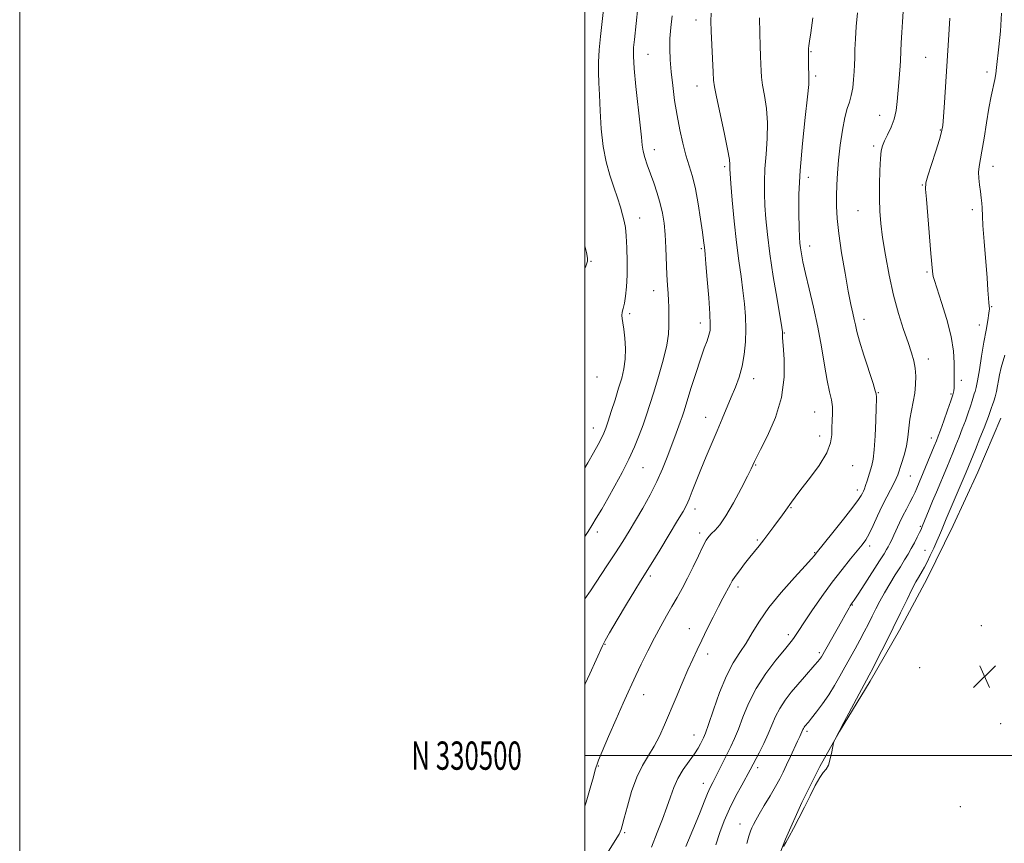
# Model space of a CAD drawing. Extents: x 2132300 to 2135200, y 329800 to 332700.
# Drawn here: x 2132300 to 2132648, y 330469 to 330760 of the extents above; entities that cross this region are included whole.
import ezdxf
from ezdxf.enums import TextEntityAlignment as Align

# ---------------------------------------------------------------- set-up
doc = ezdxf.new("R2010")
doc.units = 0
doc.header["$MEASUREMENT"] = 0
for name, color, linetype, lineweight in [('DTM HARD BREAKLINE', 7, 'Continuous', 0), ('DTM SPOT ELEVATION', 2, 'Continuous', 13), ('GRID LINE', 7, 'Continuous', 0), ('GRID TEXT', 7, 'Continuous', 0), ('INDEX CONTOUR', 41, 'Continuous', 13), ('INTERMEDIATE CONTOUR', 44, 'Continuous', 0), ('SPOT ELEVATION', 7, 'Continuous', 0)]:
    doc.layers.add(name, color=color, linetype=linetype, lineweight=lineweight)
doc.styles.add('Style-WORKING', font='WORKING.shx')

# ---------------------------------------------------------------- blocks, each defined once
blk = doc.blocks.new('SPOT')
at = {"layer": 'SPOT ELEVATION'}
for p, q in [((-3.91, -3.91), (3.82, 3.81)), ((-1.65, 3.77), (1.72, -3.93))]:
    blk.add_line(p, q, dxfattribs=at)

msp = doc.modelspace()

# ---------------------------------------------------------------- linework, layer by layer
at = {"layer": 'DTM HARD BREAKLINE'}
msp.add_polyline3d([(2132518.664, 330322.44, 949.095), (2132535.291, 330334.694, 948.045), (2132538.221, 330345.537, 947.625), (2132539.229, 330364.701, 947.765), (2132544.628, 330387.245, 947.415), (2132557.372, 330429.977, 947.485), (2132557.372, 330429.977, 947.485), (2132561.244, 330443.664, 947.735), (2132565.762, 330457.154, 947.918), (2132570.915, 330470.413, 948.034), (2132576.693, 330483.414, 948.082), (2132583.082, 330496.125, 948.062), (2132590.067, 330508.519, 947.975), (2132590.067, 330508.519, 947.975), (2132600.92, 330526.267, 947.702), (2132611.252, 330544.325, 947.459), (2132621.052, 330562.677, 947.245), (2132630.314, 330581.306, 947.061), (2132639.028, 330600.199, 946.908), (2132647.188, 330619.337, 946.784)], dxfattribs=at)
at = {"layer": 'DTM SPOT ELEVATION'}
for p in [(2132539.25, 330760.13, 962.6), (2132522.34, 330748.01, 965.1), (2132579.95, 330748.87, 957.9), (2132620.59, 330746.89, 952.9), (2132642.24, 330741.69, 950.3), (2132581.65, 330740.29, 957.7), (2132539.64, 330736.73, 962.7), (2132604.34, 330726.34, 954.7), (2132625.72, 330721.22, 952.1), (2132524.51, 330714.23, 965.4), (2132602.12, 330715.54, 954.3), (2132549.4, 330708.24, 962.3), (2132644.41, 330708.36, 949.4), (2132578.99, 330704.41, 957.4), (2132619.38, 330701.8, 952.1), (2132596.65, 330692.63, 954.9), (2132637.11, 330693.09, 950.4), (2132519.33, 330690.11, 967.3), (2132541.15, 330679.26, 964.2), (2132579.48, 330680.24, 957.4), (2132502.09, 330674.73, 969.9), (2132621, 330670.97, 952.2), (2132524.26, 330664.38, 966.7), (2132643.94, 330658.77, 949.9), (2132515.83, 330656.31, 967.7), (2132598.7, 330654.21, 955.5), (2132540.78, 330652.94, 964.6), (2132639.5, 330652.28, 950.7), (2132570.54, 330649.45, 959.9), (2132621.5, 330640.26, 953.4), (2132504.21, 330633.9, 969.4), (2132559.72, 330633.3, 961.4), (2132633.19, 330632.7, 951.6), (2132603.85, 330628.28, 955.9), (2132629.56, 330627.9, 952.2), (2132542.71, 330619.55, 962.7), (2132581.34, 330621.5, 958.9), (2132503.01, 330615.86, 968.7), (2132583.01, 330612.95, 958.5), (2132622.57, 330612.31, 952.6), (2132520.59, 330601.85, 965.1), (2132560.35, 330602.79, 959.9), (2132594.76, 330602.5, 957.3), (2132615.171, 330598.894, 953.085), (2132596.43, 330593.93, 956.5), (2132572.93, 330587.64, 957.9), (2132539, 330587.19, 961.5), (2132618.67, 330581.02, 950.2), (2132504.38, 330579.1, 965.5), (2132540.62, 330578.66, 960.4), (2132561.01, 330576.22, 958.2), (2132600.791, 330574.158, 953.575), (2132581.3, 330571.77, 956.1), (2132620.33, 330572.53, 948.8), (2132523.13, 330563.49, 961.7), (2132554.2, 330559.58, 957.6), (2132594.63, 330553.21, 951.9), (2132640.23, 330545.95, 947.1), (2132536.99, 330544.91, 958.7), (2132571.98, 330542.77, 954.4), (2132507.06, 330539.35, 961.9), (2132543.39, 330535.95, 957.5), (2132582.9, 330536.35, 952.3), (2132618.47, 330531.12, 947.3), (2132520.74, 330521.59, 959.3), (2132647.15, 330511.32, 946.5), (2132578.58, 330508.59, 949.7), (2132538.6, 330507.29, 956.7), (2132504.7, 330496.37, 959.9), (2132561.06, 330495.73, 951.6), (2132541.85, 330490.22, 954.6), (2132632.8, 330481.93, 947.1), (2132514.05, 330472.75, 957.8), (2132554.87, 330475.86, 950.7)]:
    msp.add_point(p, dxfattribs=at)
at = {"layer": 'GRID LINE', "flags": 128}
for points in [[(2132300, 329800), (2135200, 329800), (2135200, 332700), (2132300, 332700), (2132300, 329800)], [(2132500, 330000), (2135000, 330000), (2135000, 332500), (2132500, 332500), (2132500, 330000)], [(2132500, 330500), (2135000, 330500)]]:
    msp.add_lwpolyline(points, dxfattribs=at)
at = {"layer": 'INDEX CONTOUR', "flags": 128}
for points, elevation in [([(2132557.238, 330468.884), (2132557.992, 330471.576), (2132558.586, 330473.263), (2132559.108, 330474.459), (2132559.667, 330475.643), (2132560.454, 330477.166), (2132561.679, 330479.347), (2132563.453, 330482.358), (2132565.49, 330485.781), (2132567.401, 330489.051), (2132568.904, 330491.766), (2132570.137, 330494.183), (2132571.343, 330496.721), (2132572.69, 330499.646), (2132575.19, 330505.114), (2132575.976, 330506.784), (2132576.751, 330508.39), (2132577.131, 330509.269), (2132577.323, 330509.646), (2132577.565, 330510.019), (2132577.851, 330510.39), (2132579.103, 330511.883), (2132580.197, 330513.249), (2132581.939, 330515.477), (2132584.089, 330518.351), (2132586.307, 330521.55), (2132588.328, 330524.802), (2132590.183, 330528.052), (2132591.974, 330531.299), (2132595.561, 330537.714), (2132597.261, 330540.798), (2132598.831, 330543.744), (2132600.283, 330546.567), (2132601.643, 330549.288), (2132602.956, 330551.946), (2132604.342, 330554.66), (2132605.939, 330557.564), (2132607.821, 330560.72), (2132609.801, 330563.896), (2132611.629, 330566.785), (2132613.119, 330569.177), (2132614.351, 330571.229), (2132615.47, 330573.206), (2132616.579, 330575.273), (2132617.599, 330577.249), (2132618.41, 330578.868), (2132618.947, 330579.986), (2132619.373, 330580.969), (2132621.805, 330587.025), (2132623.034, 330590.023), (2132624.337, 330593.132), (2132628.032, 330601.846), (2132629.104, 330604.423), (2132630.169, 330607.018), (2132631.272, 330609.742), (2132632.399, 330612.584), (2132633.518, 330615.501), (2132634.594, 330618.424), (2132635.57, 330621.18), (2132636.383, 330623.566), (2132636.991, 330625.434), (2132637.774, 330627.894), (2132638.072, 330628.795), (2132638.415, 330630.116), (2132638.889, 330632.521), (2132639.554, 330636.426), (2132640.344, 330641.248), (2132641.164, 330646.157), (2132641.924, 330650.446), (2132642.547, 330653.894), (2132642.957, 330656.401), (2132643.111, 330657.975), (2132643.078, 330659.042), (2132642.955, 330660.132), (2132642.812, 330661.778), (2132642.608, 330664.515), (2132642.272, 330668.878), (2132641.236, 330681.752), (2132640.818, 330687.384), (2132640.632, 330690.768), (2132640.57, 330693.741), (2132640.453, 330695.278), (2132640.239, 330697.218), (2132639.953, 330699.441), (2132639.629, 330701.817), (2132639.367, 330704.176), (2132639.28, 330706.337), (2132639.454, 330708.266), (2132640.472, 330713.726), (2132641.221, 330718.353), (2132642.053, 330723.72), (2132642.909, 330728.897), (2132643.727, 330733.138), (2132645, 330739.012), (2132645.361, 330741.106), (2132645.638, 330743.317), (2132646.468, 330750.62), (2132647.002, 330756.096), (2132647.419, 330762.46)], 950), ([(2132500, 330482.145), (2132500.448, 330483.535), (2132501.865, 330488.482), (2132502.977, 330492.549), (2132503.646, 330494.933), (2132503.975, 330496.014), (2132504.304, 330496.999), (2132504.848, 330498.403), (2132506.14, 330501.503), (2132508.384, 330506.726), (2132511.072, 330512.912), (2132513.521, 330518.503), (2132515.247, 330522.392), (2132516.566, 330525.28), (2132517.994, 330528.311), (2132519.916, 330532.336), (2132522.194, 330537.002), (2132524.561, 330541.656), (2132526.795, 330545.784), (2132528.867, 330549.419), (2132530.797, 330552.728), (2132532.614, 330555.893), (2132534.405, 330559.146), (2132536.266, 330562.728), (2132538.24, 330566.739), (2132540.151, 330570.696), (2132541.763, 330573.97), (2132542.931, 330576.124), (2132543.852, 330577.467), (2132544.812, 330578.501), (2132546.063, 330579.726), (2132547.727, 330581.657), (2132549.894, 330584.808), (2132552.548, 330589.402), (2132555.252, 330594.484), (2132557.465, 330598.809), (2132558.79, 330601.448), (2132559.422, 330602.746), (2132559.978, 330603.986), (2132560.651, 330605.354), (2132562.13, 330608.228), (2132564.604, 330613.122), (2132567.387, 330619.52), (2132569.573, 330626.661), (2132570.503, 330633.782), (2132570.507, 330640.132), (2132570.168, 330644.952), (2132569.951, 330647.74), (2132569.884, 330648.988), (2132569.884, 330649.435), (2132569.852, 330649.884), (2132569.626, 330651.371), (2132567.956, 330661.398), (2132566.655, 330669.422), (2132565.446, 330677.45), (2132564.58, 330684.203), (2132564.03, 330689.738), (2132563.698, 330694.449), (2132563.511, 330698.727), (2132563.494, 330702.956), (2132563.7, 330707.522), (2132564.123, 330712.682), (2132564.527, 330718.194), (2132564.619, 330723.692), (2132564.21, 330728.833), (2132563.516, 330733.367), (2132562.857, 330737.072), (2132562.476, 330739.853), (2132562.311, 330742.133), (2132562.225, 330744.465), (2132562.108, 330747.333), (2132561.973, 330750.952), (2132561.86, 330755.47), (2132561.802, 330760.845)], 960), ([(2132500, 330672.203), (2132500.335, 330673.043), (2132500.717, 330674.082), (2132500.906, 330674.838), (2132500.862, 330675.904), (2132500.504, 330677.898), (2132500, 330680.228)], 970)]:
    msp.add_lwpolyline(points, dxfattribs=dict(at, elevation=elevation))
at = {"layer": 'INTERMEDIATE CONTOUR', "flags": 128}
for points, elevation in [([(2132500, 330601.773), (2132501.03, 330603.55), (2132503.055, 330607.101), (2132504.653, 330609.986), (2132505.842, 330612.239), (2132506.68, 330613.992), (2132507.383, 330615.772), (2132508.208, 330618.2), (2132509.335, 330621.689), (2132510.64, 330625.803), (2132511.923, 330629.892), (2132513.008, 330633.48), (2132513.807, 330636.78), (2132514.257, 330640.178), (2132514.327, 330643.91), (2132514.121, 330647.61), (2132513.775, 330650.765), (2132513.418, 330653.002), (2132513.149, 330654.523), (2132513.059, 330655.672), (2132513.208, 330656.778), (2132513.537, 330658.113), (2132513.956, 330659.931), (2132514.377, 330662.452), (2132514.729, 330665.748), (2132514.943, 330669.855), (2132514.971, 330674.675), (2132514.845, 330679.573), (2132514.621, 330683.78), (2132514.333, 330686.775), (2132513.93, 330689.021), (2132513.347, 330691.227), (2132512.532, 330693.969), (2132511.492, 330697.277), (2132510.249, 330701.042), (2132508.86, 330705.211), (2132507.514, 330709.928), (2132506.435, 330715.393), (2132505.776, 330721.629), (2132505.425, 330727.97), (2132505.196, 330733.581), (2132504.96, 330737.901), (2132504.787, 330741.48), (2132504.801, 330745.143), (2132505.084, 330749.5), (2132505.551, 330754.3), (2132507.8, 330774.572)], 968), ([(2132500, 330577.473), (2132501.105, 330579.201), (2132502.44, 330581.326), (2132504.028, 330583.926), (2132505.931, 330587.129), (2132508.146, 330590.96), (2132510.632, 330595.378), (2132513.184, 330600.109), (2132515.556, 330604.82), (2132517.554, 330609.232), (2132519.202, 330613.293), (2132520.574, 330617.008), (2132521.765, 330620.473), (2132522.951, 330624.143), (2132524.33, 330628.563), (2132525.999, 330634.033), (2132527.669, 330639.86), (2132528.952, 330645.104), (2132529.574, 330649.063), (2132529.712, 330651.971), (2132529.655, 330654.3), (2132529.633, 330656.46), (2132529.635, 330658.618), (2132529.595, 330660.879), (2132529.458, 330663.375), (2132529.255, 330666.344), (2132529.034, 330670.052), (2132528.611, 330679.563), (2132528.343, 330684.268), (2132527.977, 330688.281), (2132527.442, 330691.813), (2132526.658, 330695.245), (2132525.587, 330698.852), (2132524.358, 330702.49), (2132522.066, 330708.908), (2132521.21, 330711.503), (2132520.604, 330713.756), (2132520.246, 330715.876), (2132519.962, 330718.64), (2132519.536, 330722.97), (2132518.032, 330736.572), (2132517.401, 330742.95), (2132517.141, 330747.302), (2132517.206, 330750.329), (2132517.49, 330753.204), (2132518.758, 330764.558)], 966), ([(2132500, 330525.034), (2132500.134, 330525.357), (2132501.711, 330528.938), (2132506.166, 330538.844), (2132507.103, 330540.664), (2132508.702, 330543.432), (2132511.429, 330548.033), (2132514.694, 330553.495), (2132517.642, 330558.382), (2132519.695, 330561.723), (2132523.445, 330567.744), (2132526.453, 330572.656), (2132529.842, 330578.229), (2132532.797, 330583.112), (2132534.721, 330586.337), (2132535.899, 330588.511), (2132536.832, 330590.626), (2132537.941, 330593.477), (2132539.315, 330597.069), (2132540.958, 330601.213), (2132542.848, 330605.709), (2132546.816, 330614.845), (2132548.61, 330619.061), (2132551.794, 330626.693), (2132553.26, 330630.244), (2132554.574, 330633.826), (2132555.631, 330637.649), (2132556.354, 330641.849), (2132556.76, 330646.308), (2132556.888, 330650.838), (2132556.776, 330655.307), (2132556.448, 330659.796), (2132555.923, 330664.437), (2132555.232, 330669.395), (2132554.436, 330674.965), (2132553.605, 330681.474), (2132552.811, 330688.965), (2132552.126, 330696.355), (2132551.623, 330702.281), (2132551.345, 330705.766), (2132551.252, 330707.397), (2132551.286, 330708.974), (2132551.099, 330710.774), (2132550.458, 330714.426), (2132549.236, 330720.352), (2132546.518, 330732.956), (2132545.809, 330736.504), (2132545.504, 330738.853), (2132545.34, 330741.654), (2132544.85, 330751.327), (2132544.625, 330756.155), (2132544.528, 330759.675), (2132544.675, 330762.549)], 962), ([(2132523.581, 330467.613), (2132525.507, 330472.844), (2132527.388, 330477.563), (2132529.023, 330481.751), (2132530.306, 330485.424), (2132531.491, 330488.749), (2132532.92, 330491.926), (2132534.812, 330495.086), (2132536.888, 330498.072), (2132538.742, 330500.658), (2132540.064, 330502.674), (2132540.928, 330504.183), (2132541.502, 330505.306), (2132541.975, 330506.291), (2132542.614, 330507.897), (2132543.705, 330511.012), (2132545.443, 330516.15), (2132547.654, 330522.339), (2132550.075, 330528.237), (2132552.482, 330532.837), (2132554.806, 330536.471), (2132557.025, 330539.811), (2132559.193, 330543.434), (2132561.71, 330547.565), (2132565.056, 330552.336), (2132569.456, 330557.706), (2132574.108, 330562.94), (2132577.952, 330567.127), (2132580.208, 330569.611), (2132581.205, 330570.762), (2132581.839, 330571.583), (2132587.743, 330578.888), (2132591.536, 330583.627), (2132594.828, 330587.828), (2132596.82, 330590.525), (2132597.765, 330591.99), (2132598.187, 330592.805), (2132598.525, 330593.49), (2132598.892, 330594.315), (2132599.323, 330595.487), (2132599.843, 330597.128), (2132601.494, 330602.627), (2132601.951, 330604.78), (2132602.344, 330608.113), (2132602.664, 330613.024), (2132602.903, 330618.485), (2132603.052, 330623.109), (2132603.107, 330625.864), (2132603.104, 330627.106), (2132603.082, 330627.542), (2132603.032, 330627.897), (2132602.738, 330628.964), (2132601.932, 330631.551), (2132598.733, 330641.571), (2132597.197, 330646.554), (2132596.235, 330649.999), (2132595.695, 330652.295), (2132595.298, 330654.189), (2132594.804, 330656.402), (2132594.121, 330659.54), (2132593.193, 330664.181), (2132592.02, 330670.595), (2132590.808, 330677.823), (2132589.817, 330684.598), (2132589.242, 330689.965), (2132589.016, 330694.222), (2132589.008, 330697.978), (2132589.115, 330701.779), (2132589.35, 330705.907), (2132589.751, 330710.579), (2132590.347, 330715.847), (2132591.089, 330721.106), (2132591.914, 330725.58), (2132592.756, 330728.748), (2132593.551, 330731.094), (2132594.226, 330733.347), (2132594.729, 330736.055), (2132595.071, 330739.013), (2132595.278, 330741.835), (2132595.382, 330744.278), (2132595.448, 330746.701), (2132595.543, 330749.612), (2132595.728, 330753.382), (2132596.019, 330757.833), (2132596.42, 330762.649)], 956), ([(2132535.708, 330467.813), (2132539.137, 330475.986), (2132540.759, 330479.987), (2132542.201, 330483.615), (2132543.404, 330486.579), (2132544.351, 330488.731), (2132545.209, 330490.488), (2132546.185, 330492.411), (2132550.279, 330500.632), (2132551.615, 330503.275), (2132552.917, 330506.022), (2132554.292, 330509.335), (2132555.872, 330513.544), (2132557.876, 330518.451), (2132560.547, 330523.724), (2132563.966, 330528.995), (2132567.554, 330533.751), (2132570.568, 330537.444), (2132572.463, 330539.714), (2132573.482, 330540.955), (2132574.064, 330541.748), (2132575.624, 330544.232), (2132577.407, 330546.966), (2132580.241, 330551.164), (2132583.772, 330556.231), (2132587.496, 330561.359), (2132590.965, 330565.861), (2132593.971, 330569.564), (2132596.361, 330572.423), (2132598.067, 330574.505), (2132599.352, 330576.31), (2132600.566, 330578.448), (2132601.976, 330581.357), (2132603.56, 330584.785), (2132605.22, 330588.304), (2132606.85, 330591.536), (2132609.432, 330596.457), (2132610.152, 330597.987), (2132610.663, 330599.307), (2132612.048, 330603.289), (2132612.964, 330606.197), (2132613.752, 330609.386), (2132614.255, 330612.615), (2132614.597, 330615.818), (2132614.975, 330618.969), (2132615.525, 330622.052), (2132616.148, 330625.095), (2132616.684, 330628.135), (2132616.998, 330631.185), (2132617.057, 330634.166), (2132616.849, 330636.978), (2132616.358, 330639.618), (2132615.539, 330642.473), (2132614.341, 330646.033), (2132612.758, 330650.674), (2132610.965, 330656.33), (2132609.183, 330662.828), (2132607.603, 330669.902), (2132606.297, 330676.924), (2132605.31, 330683.174), (2132604.666, 330688.186), (2132604.312, 330692.497), (2132604.177, 330696.898), (2132604.196, 330701.903), (2132604.326, 330706.923), (2132604.531, 330711.093), (2132604.803, 330713.823), (2132605.244, 330715.633), (2132605.987, 330717.314), (2132607.091, 330719.498), (2132608.327, 330722.153), (2132609.397, 330725.082), (2132610.08, 330728.131), (2132610.468, 330731.296), (2132611.011, 330738.04), (2132611.497, 330743.861), (2132611.615, 330745.643), (2132611.775, 330749.093), (2132611.934, 330752.018), (2132612.147, 330755.629), (2132612.388, 330759.436), (2132612.628, 330763.047)], 954), ([(2132500, 330555.385), (2132501.927, 330558.318), (2132507.799, 330567.099), (2132510.835, 330571.698), (2132513.381, 330575.673), (2132515.629, 330579.321), (2132517.908, 330583.141), (2132520.447, 330587.495), (2132523.07, 330592.198), (2132525.492, 330596.93), (2132527.498, 330601.415), (2132529.141, 330605.561), (2132531.785, 330612.672), (2132533.734, 330617.883), (2132534.405, 330619.789), (2132535.097, 330621.921), (2132537.518, 330629.754), (2132539.212, 330635.159), (2132540.855, 330640.196), (2132542.195, 330644.009), (2132543.198, 330646.71), (2132543.882, 330648.653), (2132544.267, 330650.294), (2132544.366, 330652.487), (2132544.194, 330656.185), (2132543.788, 330661.899), (2132543.28, 330668.367), (2132542.821, 330673.88), (2132542.527, 330677.172), (2132542.368, 330678.748), (2132542.174, 330680.48), (2132541.977, 330682.14), (2132541.588, 330685.101), (2132540.94, 330689.662), (2132540.079, 330695.081), (2132539.079, 330700.356), (2132538.006, 330704.746), (2132536.89, 330708.555), (2132535.756, 330712.345), (2132534.628, 330716.574), (2132533.553, 330721.263), (2132532.573, 330726.325), (2132531.734, 330731.631), (2132531.051, 330736.89), (2132530.535, 330741.767), (2132530.197, 330746.031), (2132530.047, 330749.867), (2132530.096, 330753.561), (2132530.361, 330757.391), (2132530.878, 330761.601)], 964), ([(2132505.273, 330461.25), (2132511.334, 330470.957), (2132512.11, 330472.262), (2132512.516, 330473.055), (2132512.812, 330473.834), (2132513.204, 330475.225), (2132513.886, 330477.881), (2132515.006, 330482.177), (2132516.522, 330487.366), (2132518.343, 330492.419), (2132520.372, 330496.561), (2132522.473, 330500.036), (2132524.5, 330503.337), (2132526.361, 330506.896), (2132528.172, 330510.89), (2132532.25, 330520.513), (2132534.45, 330525.673), (2132536.464, 330530.329), (2132538.141, 330534.094), (2132539.669, 330537.387), (2132541.322, 330540.823), (2132543.282, 330544.821), (2132545.362, 330548.997), (2132547.277, 330552.771), (2132548.807, 330555.694), (2132551.46, 330560.614), (2132552.149, 330561.801), (2132553.158, 330563.31), (2132554.672, 330565.372), (2132556.501, 330567.761), (2132558.36, 330570.133), (2132561.617, 330574.212), (2132563.244, 330576.283), (2132565.02, 330578.598), (2132566.831, 330581.001), (2132569.933, 330585.176), (2132571.12, 330586.8), (2132573.087, 330589.579), (2132574.377, 330591.354), (2132576.441, 330594.071), (2132579.497, 330598.035), (2132582.84, 330602.633), (2132585.542, 330607.023), (2132586.921, 330610.566), (2132587.323, 330613.422), (2132587.345, 330615.954), (2132587.453, 330618.454), (2132587.587, 330620.941), (2132587.554, 330623.365), (2132587.207, 330625.783), (2132586.581, 330628.671), (2132585.756, 330632.612), (2132584.79, 330638.001), (2132583.667, 330644.481), (2132582.345, 330651.505), (2132580.832, 330658.534), (2132579.314, 330665.042), (2132578.023, 330670.51), (2132577.132, 330674.567), (2132576.582, 330677.445), (2132576.254, 330679.522), (2132576.043, 330681.247), (2132575.897, 330683.347), (2132575.775, 330686.618), (2132575.675, 330691.687), (2132575.737, 330698.516), (2132576.135, 330706.897), (2132576.959, 330716.39), (2132577.955, 330725.615), (2132578.781, 330732.959), (2132579.183, 330737.314), (2132579.26, 330739.586), (2132579.196, 330741.187), (2132579.143, 330743.203), (2132579.119, 330745.414), (2132579.089, 330749.184), (2132579.136, 330750.001), (2132579.258, 330750.931), (2132579.504, 330752.557), (2132579.949, 330755.597), (2132580.674, 330760.881)], 958), ([(2132546.35, 330468.513), (2132547.697, 330472.825), (2132549.26, 330476.944), (2132551.131, 330481.128), (2132553.32, 330485.494), (2132555.511, 330489.603), (2132558.444, 330494.976), (2132561.59, 330500.948), (2132563.261, 330504.232), (2132564.879, 330507.658), (2132567.48, 330513.815), (2132568.936, 330516.684), (2132570.802, 330519.547), (2132572.99, 330522.39), (2132575.334, 330525.178), (2132577.659, 330527.845), (2132581.392, 330532.054), (2132582.432, 330533.247), (2132583.012, 330533.955), (2132583.344, 330534.419), (2132583.651, 330534.918), (2132590.765, 330547.411), (2132592.088, 330549.773), (2132593.484, 330552.303), (2132593.85, 330552.934), (2132594.112, 330553.345), (2132594.608, 330554.018), (2132595.271, 330554.982), (2132596.689, 330557.133), (2132599.052, 330560.776), (2132604.261, 330568.881), (2132605.838, 330571.366), (2132606.734, 330572.828), (2132607.317, 330573.858), (2132607.901, 330574.96), (2132608.568, 330576.301), (2132609.348, 330577.962), (2132611.312, 330582.287), (2132612.481, 330584.728), (2132613.738, 330587.178), (2132614.966, 330589.492), (2132616.027, 330591.52), (2132616.821, 330593.163), (2132617.413, 330594.51), (2132623.615, 330609.382), (2132624.395, 330611.289), (2132625.028, 330612.926), (2132625.826, 330615.126), (2132626.994, 330618.426), (2132628.313, 330622.188), (2132629.454, 330625.478), (2132630.168, 330627.617), (2132630.519, 330628.93), (2132630.647, 330629.994), (2132630.677, 330631.318), (2132630.646, 330638.836), (2132630.38, 330642.987), (2132629.565, 330648.138), (2132628.045, 330654.182), (2132626.216, 330660.195), (2132623.652, 330667.953), (2132623.208, 330669.408), (2132623.039, 330670.257), (2132622.926, 330671.336), (2132622.43, 330677.485), (2132621.311, 330690.813), (2132620.798, 330696.77), (2132620.534, 330700.312), (2132620.667, 330702.509), (2132621.344, 330705.034), (2132622.613, 330709.057), (2132624.125, 330713.777), (2132625.432, 330717.896), (2132626.205, 330720.568), (2132626.587, 330722.757), (2132626.841, 330725.877), (2132627.176, 330730.912), (2132628.59, 330752.998), (2132629.113, 330760.742)], 952), ([(2132570.239, 330467.9), (2132571.03, 330469.256), (2132572.204, 330471.348), (2132573.796, 330474.276), (2132575.68, 330477.844), (2132577.687, 330481.783), (2132579.663, 330485.789), (2132581.493, 330489.435), (2132583.075, 330492.261), (2132584.335, 330494.009), (2132585.327, 330495.227), (2132586.135, 330496.663), (2132586.822, 330498.83), (2132587.375, 330501.281), (2132587.984, 330504.498), (2132588.14, 330505.074), (2132588.367, 330505.551), (2132589.918, 330508.517), (2132591.626, 330511.693), (2132600.575, 330528.445), (2132601.813, 330530.842), (2132603.781, 330534.702), (2132606.299, 330539.69), (2132609.025, 330545.159), (2132611.646, 330550.5), (2132613.966, 330555.255), (2132615.822, 330559.004), (2132617.112, 330561.48), (2132617.988, 330563.025), (2132619.348, 330565.246), (2132620.121, 330566.608), (2132621.061, 330568.41), (2132622.201, 330570.751), (2132623.415, 330573.348), (2132624.537, 330575.826), (2132625.44, 330577.888), (2132626.142, 330579.553), (2132627.858, 330583.742), (2132628.909, 330586.231), (2132634.909, 330600.239), (2132635.734, 330602.22), (2132638.149, 330608.195), (2132639.77, 330612.241), (2132641.211, 330615.876), (2132642.187, 330618.396), (2132642.765, 330619.959), (2132643.103, 330620.936), (2132643.567, 330622.326), (2132643.852, 330623.083), (2132644.248, 330624.068), (2132644.709, 330625.324), (2132645.171, 330626.877), (2132645.58, 330628.717), (2132645.943, 330630.703), (2132646.279, 330632.661), (2132646.651, 330634.605), (2132647.307, 330637.275), (2132648.538, 330641.599)], 948)]:
    msp.add_lwpolyline(points, dxfattribs=dict(at, elevation=elevation))

# ---------------------------------------------------------------- block references
at = {"layer": 'SPOT ELEVATION'}
msp.add_blockref('SPOT', (2132641.423, 330527.966, 946.833), dxfattribs=at)

# ---------------------------------------------------------------- texts
at = {"layer": 'GRID TEXT', "style": 'Style-WORKING', "width": 0.67}
msp.add_text('N 330500', height=10, dxfattribs=at).set_placement((2132477.669, 330500), align=Align.MIDDLE_RIGHT)

doc.saveas('drawing.dxf')
